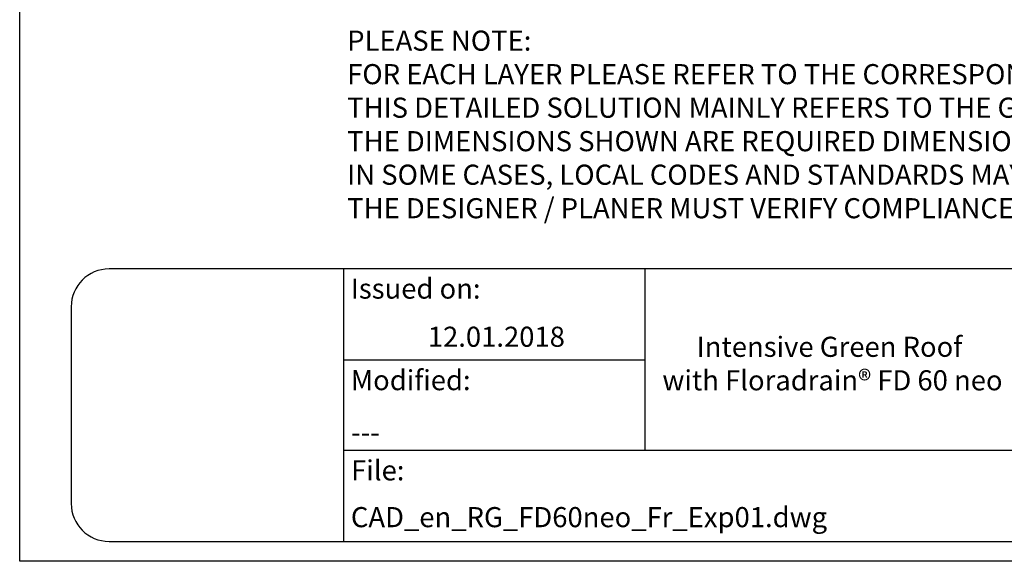
# Model space of a CAD drawing. Units: metres. Extents: x 114 to 213, y 78 to 221.
# Drawn here: x 114 to 156, y 78 to 101 of the extents above; entities that cross this region are included whole.
import ezdxf

# ---------------------------------------------------------------- set-up
doc = ezdxf.new("R2010")
doc.units = ezdxf.units.M
doc.layers.add('TITLE_BLOCK', color=7, linetype='Continuous')
doc.layers.add('Z_Plankopf', color=7, linetype='Continuous')
doc.layers.add('Z_Beschriftung', color=7, linetype='Continuous', lineweight=30)
doc.layers.add('Z_Nicht geplottet', color=161, linetype='Continuous', plot=False)
doc.styles.get("Standard").update_dxf_attribs({"font": 'arial.ttf'})
doc.styles.add('WMF-Arial0', font='arial.ttf')

# ---------------------------------------------------------------- blocks, each defined once
blk = doc.blocks.new('REVDATE')
at = {"layer": 'Z_Beschriftung', "flags": 8}
for tag, p, height in [('FNAME', (0.2231258407989571, 1.053433053489954), 0.8712000000000002), ('USER', (0.3069847692234475, -1.516700122142566), 0.2475), ('REVDATE', (0.5132440778984346, -2.101480327181861), 0.1742400000000001)]:
    blk.add_attdef(tag, p, '', height=height, dxfattribs=at)

msp = doc.modelspace()

# ---------------------------------------------------------------- linework, layer by layer
at = {"layer": 'Z_Nicht geplottet', "color": 252}
msp.add_lwpolyline([(212.8509146189717, 78.47228994512326), (113.9374353961358, 78.47228994512326), (113.9374353961358, 220.8621203164621), (212.8509146189717, 220.8621203164621)], close=True, dxfattribs=at)
at = {"layer": 'Z_Plankopf', "lineweight": 25}
for p, q in [((127.633256530617, 79.31414561838052), (127.633256530617, 90.83285750208722)), ((140.3635602253042, 90.83285750208722), (140.3635602253042, 83.15385750208722)), ((127.633256530617, 86.99335750208722), (140.3635602253042, 86.99335750208722)), ((210.1952782104801, 83.15385750208728), (127.633256530617, 83.15385750208722))]:
    msp.add_line(p, q, dxfattribs=at)
at = {"layer": 'Z_Plankopf'}
msp.add_lwpolyline([(116.1145565306171, 89.23285750208723), (116.1145565306171, 80.9141456183805, 0.414213562373095), (117.714556530617, 79.31414561838051), (208.5952782104801, 79.31414561838051, 0.4142135623730943), (210.1952782104801, 80.9141456183805), (210.1952782104801, 89.23285750208723, 0.4142135623730958), (208.5952782104801, 90.83285750208722), (117.7145565306171, 90.83285750208722, 0.414213562373095)], format="xyb", close=True, dxfattribs=at)

# ---------------------------------------------------------------- block references
at = {"layer": 'TITLE_BLOCK'}
ref = msp.add_blockref('REVDATE', (127.633256530617, 79.31414561838052), dxfattribs=at)
ref.add_attrib('FNAME', 'CAD_en_RG_FD60neo_Fr_Exp01.dwg', (127.9351652417632, 79.91482624142344), dxfattribs={"height": 0.85})
ref.add_attrib('REVDATE', '---', (127.94828115155, 83.49887312883891), dxfattribs={"height": 0.85})

# ---------------------------------------------------------------- texts
at = {"layer": 'Z_Beschriftung', "insert": (127.7793830452385, 92.40843416458426), "char_height": 0.85, "width": 75.92479052901922, "attachment_point": 7, "style": 'WMF-Arial0'}
msp.add_mtext('{\\fArial|b1|i0|c238|p34;P\\fArial|b1|i0|c0|p34;LEASE NOTE\\fArial|b1|i0|c238|p34;: \\fArial|b1|i0|c0|p34;\\PFOR EACH LAYER PLEASE REFER TO THE CORRESPONDING SYSTEM SECTION.\\fArial|b1|i0|c238|p34;\\P\\fArial|b1|i0|c0|p34;THIS DETAILED SOLUTION MAINLY REFERS TO THE GREEN ROOF SYSTEM. THE ROOF CONSTRUCTION IS ONLY SCHEMATIC.\\fArial|b1|i0|c238|p34;\\P\\fArial|b1|i0|c0|p34;\\C7;THE DIMENSIONS SHOWN ARE REQUIRED DIMENSIONS FOR THE ZINCO GREEN ROOF SYSTEM.\\PIN SOME CASES, LOCAL CODES AND STANDARDS MAY REQUIRE GREATER DIMENSIONS FOR A PARTICULAR APPLICATION.\\PTHE DESIGNER / PLANER MUST VERIFY COMPLIANCE WITH LOCAL CODES AND STANDARDS.\\P\\fArial|b0|i0|c238|p34;\\C256; }', dxfattribs=at)
at = {"layer": 'Z_Beschriftung', "color": 7, "insert": (134.0836896716501, 88.39109924983363), "char_height": 0.85, "width": 12.27895911442407, "attachment_point": 2}
msp.add_mtext('12.01.2018', dxfattribs=at)
at = {"layer": 'Z_Beschriftung', "lineweight": 25, "insert": (148.1607748220272, 86.83347232130492), "char_height": 0.85, "width": 15.59442919344582, "attachment_point": 5}
msp.add_mtext('Intensive Green Roof \\P with Floradrain{\\fCalibri|b0|i0|c0|p34;®} FD 60 neo', dxfattribs=at)
at = {"layer": 'Z_Plankopf', "color": 154, "char_height": 0.8499999999999979, "attachment_point": 1}
for s, insert, width in [('{\\fArial|b1|i0|c0|p34;Issued on:}', (127.9332565306171, 90.42688262266907), 9.70505), ('{\\fArial|b1|i0|c0|p34;Modified:}', (127.9332565306171, 86.55625007961491), 10.35130000000001), ('{\\fArial|b1|i0|c0|p34;File:}', (127.9445109749283, 82.74390913793954), 10.35130000000001)]:
    msp.add_mtext(s, dxfattribs=dict(at, insert=insert, width=width))

doc.saveas('drawing.dxf')
